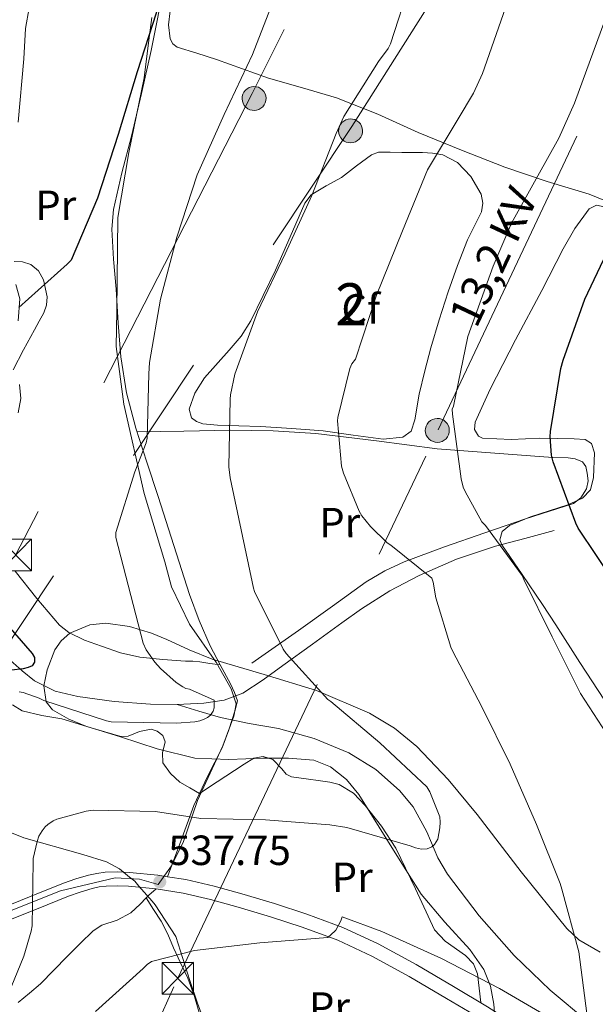
# Model space of a CAD drawing. Units: metres. Extents: x 620646 to 627529, y 4752627 to 4757376.
# Drawn here: x 621997 to 622133, y 4753411 to 4753645 of the extents above; entities that cross this region are included whole.
import ezdxf
from ezdxf.enums import TextEntityAlignment as Align

# ---------------------------------------------------------------- set-up
doc = ezdxf.new("R2010")
doc.units = ezdxf.units.M
doc.header["$MEASUREMENT"] = 0
doc.linetypes.add('DGN Style 3', pattern=[120.10362, 85.7883, -34.31532000000001])
doc.linetypes.add('DGN Style 7', pattern=[171.57660000000004, 77.20947000000001, -34.31532000000001, 25.73649, -34.31532000000001])
for name, color, linetype, lineweight in [('Nivel 1', 7, 'Continuous', 0), ('Nivel 11', 7, 'Continuous', 0), ('Nivel 21', 7, 'Continuous', 0), ('Nivel 32', 7, 'Continuous', 0), ('Nivel 35', 7, 'Continuous', 0), ('Nivel 36', 7, 'Continuous', 0), ('Nivel 37', 7, 'Continuous', 0), ('Nivel 39', 7, 'Continuous', 0), ('Nivel 4', 7, 'Continuous', 0), ('Nivel 41', 7, 'Continuous', 0), ('Nivel 44', 7, 'Continuous', 0), ('Nivel 48', 7, 'Continuous', 0), ('Nivel 5', 7, 'Continuous', 0), ('Nivel 57', 7, 'Continuous', 0), ('Nivel 7', 7, 'Continuous', 0)]:
    doc.layers.add(name, color=color, linetype=linetype, lineweight=lineweight)
doc.styles.add('Style-Arial', font='txt')
doc.styles.add('Style-Arial Narrow', font='txt')
doc.styles.add('Style-Helvetica-Narrow-Oblique', font='txt')

# ---------------------------------------------------------------- blocks, each defined once
blk = doc.blocks.new('5PELE_49')
at = {"layer": 'Nivel 32', "linetype": 'Continuous', "lineweight": 0}
h = blk.add_hatch(color=9, dxfattribs=at)
edge = h.paths.add_edge_path()
edge.add_ellipse((-0.01543977856636047, 0.02645596861839294), major_axis=(23.4638807732681, 16.1765502220871), ratio=0.9996423434110089, start_angle=0, end_angle=360)
at = {"layer": 'Nivel 32', "color": 252, "linetype": 'Continuous', "lineweight": 0}
blk.add_ellipse((-0.01543977856636047, 0.02645596861839294, 0.006726750658344827), major_axis=(23.46388077326809, 16.17655022208711), ratio=0.9996423434110091, dxfattribs=at)
blk = doc.blocks.new('5PELE_60')
at = {"layer": 'Nivel 32', "linetype": 'Continuous', "lineweight": 0}
h = blk.add_hatch(color=9, dxfattribs=at)
edge = h.paths.add_edge_path()
edge.add_ellipse((0.03230887651443481, 0.04290220141410828), major_axis=(23.4638807732681, 16.1765502220871), ratio=0.9996423434110089, start_angle=0, end_angle=360)
at = {"layer": 'Nivel 32', "color": 252, "linetype": 'Continuous', "lineweight": 0}
blk.add_ellipse((0.03230887651443481, 0.04290220141410828, 0.03542671342984249), major_axis=(23.46388077326809, 16.17655022208711), ratio=0.9996423434110091, dxfattribs=at)
blk = doc.blocks.new('5PELE_65')
at = {"layer": 'Nivel 32', "linetype": 'Continuous', "lineweight": 0}
h = blk.add_hatch(color=9, dxfattribs=at)
edge = h.paths.add_edge_path()
edge.add_ellipse((0.05204048752784729, 0.02666962146759033), major_axis=(23.4638807732681, 16.1765502220871), ratio=0.9996423434110089, start_angle=0, end_angle=360)
at = {"layer": 'Nivel 32', "color": 252, "linetype": 'Continuous', "lineweight": 0}
blk.add_ellipse((0.05204048752784729, 0.02666962146759033, -0.02653687726797216), major_axis=(23.46388077326809, 16.17655022208711), ratio=0.9996423434110091, dxfattribs=at)
blk = doc.blocks.new('5PATER_14')
at = {"layer": 'Nivel 7', "linetype": 'Continuous', "lineweight": 0}
h = blk.add_hatch(color=51, dxfattribs=at)
edge = h.paths.add_edge_path()
edge.add_ellipse((-0.004976063966751099, 0.003232695162296295), major_axis=(-1.164755914068179, -1.038079994975717), ratio=0.999080410819105, start_angle=0, end_angle=360)
blk = doc.blocks.new('5TME')
at = {"layer": 'Nivel 32', "color": 7, "linetype": 'Continuous', "lineweight": 0}
for p, q in [((-37.49965077638626, 37.49965074658394), (37.49965071678162, -37.49965074658394)), ((37.19965353608131, 37.79964795708656), (-37.19965356588364, -37.79964795708656))]:
    blk.add_line(p, q, dxfattribs=at)
at = {"layer": 'Nivel 32', "color": 7, "linetype": 'Continuous', "lineweight": 0, "flags": 128}
blk.add_lwpolyline([(-37.49965077638626, -37.49965074658394), (37.49965071678162, -37.49965074658394), (37.49965071678162, 37.49965074658394), (-37.49965077638626, 37.49965074658394), (-37.19965356588364, -37.79964795708656)], dxfattribs=at)

msp = doc.modelspace()

# ---------------------------------------------------------------- linework, layer by layer
at = {"layer": 'Nivel 1', "color": 7, "linetype": 'Continuous', "lineweight": 0}
for points in [[(622539.2600000016, 4753570.1, 680.17), (622331.2600000016, 4753280.699999999, 562.25), (622332.620000001, 4753267.85, 562.86), (622333.2300000004, 4753262.16, 563.01), (622337.5300000012, 4753221.790000001, 565.0500000000001), (622338.1600000001, 4753215.810000001, 566.28), (622340.1400000006, 4753197.24, 571.39), (622319.7600000016, 4753211.43, 566.15), (622318.1700000018, 4753212.540000001, 565.67), (622313.2600000016, 4753215.960000001, 564.6), (622293.8399999999, 4753229.48, 562.66), (622293.3099999987, 4753229.859999999, 562.6), (622287.3900000006, 4753233.98, 562.64), (622081.1799999997, 4753377.609999999, 550.08), (622045.9800000004, 4753401.060000001, 544.79), (622042.7800000012, 4753404.449999999, 543.67), (622041.5300000012, 4753405.779999999, 543.23), (622040.370000001, 4753407.76, 542.64), (622039.9299999997, 4753408.529999999, 542.41), (622038.8299999982, 4753411.550000001, 541.75), (622037.0300000012, 4753416.970000001, 540.85), (622033.6900000013, 4753427.439999999, 539.65), (622028.7899999991, 4753434.939999999, 538.05), (622028.0599999987, 4753435.779999999, 537.92)], [(622028.0599999987, 4753435.779999999, 537.92), (622027.4400000013, 4753436.49, 537.84), (622024.9100000001, 4753439.4, 537.47), (622023.9299999997, 4753440.529999999, 537.34), (622022.6999999993, 4753441.52, 537.21), (622020.2899999991, 4753443.48, 536.95), (622017.1999999993, 4753445.18, 536.67), (622011.5599999987, 4753446.93, 535.83), (621997.6000000015, 4753450.869999999, 534.46), (621938.0300000012, 4753474.83, 527.22)]]:
    msp.add_polyline3d(points, dxfattribs=at)
at = {"layer": 'Nivel 11', "color": 142, "linetype": 'DGN Style 3', "lineweight": 13}
for points in [[(622123.5, 4753523.82, 547.48), (622116.5500000007, 4753521.960000001, 545.94), (622109.6099999994, 4753520.1, 544.4), (622100.3399999999, 4753517.040000001, 542.17), (622091.5, 4753513.189999999, 539.8), (622084.5399999991, 4753509.529999999, 537.46), (622077.8000000007, 4753505.26, 535.12), (622073.120000001, 4753501.939999999, 534.1800000000001), (622066.1099999994, 4753496.83, 533.6800000000001), (622059.1099999994, 4753491.75, 532.88), (622054.3900000006, 4753488.390000001, 531.24), (622049.5700000003, 4753485.220000001, 529.8100000000001), (622045.1499999985, 4753483.550000001, 529.71), (622040.3599999994, 4753482.859999999, 529.62), (622034.0199999996, 4753482.52, 529.05)], [(622034.0199999996, 4753482.52, 529.05), (622027.6900000013, 4753482.6, 528.47), (622019.0300000012, 4753483.25, 527.67), (622010.4100000001, 4753484.460000001, 526.87), (622004.9899999984, 4753485.720000001, 525.96), (622000.1000000015, 4753488.17, 524.88), (621997.1600000001, 4753490.529999999, 524.32), (621994.3399999999, 4753493.029999999, 523.86), (621991.9400000013, 4753495.24, 523.64), (621989.5399999991, 4753497.449999999, 523.41), (621987.4600000009, 4753499.26, 523.1), (621985.25, 4753500.91, 522.77), (621981.4899999984, 4753502.109999999, 522.29), (621977.6400000006, 4753502.949999999, 521.8100000000001), (621974.9499999993, 4753504.6, 521.71), (621972.2600000016, 4753505.960000001, 521.62), (621969.5199999996, 4753506.57, 520.49), (621965.4600000009, 4753507.33, 517.37), (621963.3099999987, 4753507.65, 516.0600000000001), (621961, 4753507.949999999, 515.48), (621957.0399999991, 4753508.41, 515.33), (621953.0799999982, 4753508.869999999, 515.1800000000001)], [(622187.3200000003, 4753375.09, 545.15), (622174.0599999987, 4753382.140000001, 544.41), (622161.6700000018, 4753388.699999999, 543.23), (622149.2899999991, 4753395.26, 542.04), (622140.2800000012, 4753400.82, 541.19), (622131.6900000013, 4753407.1, 540.44), (622122.5899999999, 4753414.67, 539.99), (622114.0300000012, 4753422.91, 539.6800000000001), (622105.6999999993, 4753432.310000001, 539.17), (622098.1600000001, 4753442.24, 538.52), (622095.9100000001, 4753446.09, 537.99), (622093.2899999991, 4753452.24, 536.64), (622090.0300000012, 4753458.18, 535.58), (622086.7800000012, 4753462.08, 535.34), (622081.1999999993, 4753467.109999999, 535.27), (622074.7300000004, 4753471.040000001, 534.94), (622066.5100000016, 4753474.42, 534.09), (622058.0899999999, 4753476.800000001, 533.15), (622051.120000001, 4753478, 532.4300000000001), (622044.2699999996, 4753479.42, 531.36), (622039.1400000006, 4753480.970000001, 530.2), (622034.0199999996, 4753482.52, 529.05)]]:
    msp.add_polyline3d(points, dxfattribs=at)
at = {"layer": 'Nivel 21', "color": 7, "linetype": 'DGN Style 3', "lineweight": 0, "extrusion": (0.4416106021264615, -0.3651779979122663, 0.8195273674077598), "elevation": -1460716.166015744, "flags": 128}
msp.add_lwpolyline([(4059608.815668754, 2089966.7883258), (4059609.719398536, 2089966.718522649), (4059611.996951722, 2089966.229900602)], dxfattribs=at)
at = {"layer": 'Nivel 21', "color": 7, "linetype": 'DGN Style 3', "lineweight": 0}
for points in [[(622030.629999999, 4753652.199999999, 525.01), (622029.25, 4753645.029999999, 525.29), (622027.8200000003, 4753637.859999999, 525.46), (622025.5199999996, 4753627.68, 525.53), (622023.1400000006, 4753617.51, 525.59), (622020.8399999999, 4753608.84, 525.64), (622018.8599999994, 4753600.1, 525.72), (622018.5, 4753595.4, 525.85), (622018.879999999, 4753588.279999999, 526.3), (622019.5, 4753581.16, 526.87), (622019.9499999993, 4753573.119999999, 527.51), (622020.5799999982, 4753565.1, 528.15), (622021.9400000013, 4753556.560000001, 528.82), (622024.1700000018, 4753548.199999999, 529.49), (622026.8200000003, 4753540.07, 530.22), (622029.4800000004, 4753531.939999999, 530.96), (622033.1799999997, 4753520.300000001, 531.73), (622036.8999999985, 4753508.65, 532.1800000000001), (622039.1900000013, 4753502.5, 532.15), (622041.8299999982, 4753496.49, 531.8), (622044.1799999997, 4753491.93, 530.97), (622046.629999999, 4753487.4, 530.32), (622047.6499999985, 4753485.41, 530.32), (622048.2899999991, 4753483.369999999, 530.32), (622047.7199999988, 4753480.939999999, 530.32), (622046.2600000016, 4753476.529999999, 530.52), (622044.6499999985, 4753472.23, 531.16), (622041.2399999984, 4753465.4, 532.63), (622037.9899999984, 4753458.540000001, 534.1), (622034.8500000015, 4753450.08, 535.85), (622031.7199999988, 4753441.619999999, 537.59)], [(621991.6499999985, 4753433.9, 533.2), (621999.3399999999, 4753436.960000001, 534.45), (622007.0100000016, 4753440.109999999, 535.76), (622009.9699999988, 4753441.1, 536.04), (622012.9600000009, 4753441.960000001, 536.28), (622014.8999999985, 4753442.41, 536.65), (622016.870000001, 4753442.67, 536.98), (622019.7800000012, 4753442.75, 537.05), (622022.6900000013, 4753442.6, 537.11), (622029.3999999985, 4753441.99, 537.47), (622031.7199999988, 4753441.619999999, 537.59)], [(622031.7199999988, 4753441.619999999, 537.59), (622036.0700000003, 4753440.939999999, 537.8100000000001), (622042.7600000016, 4753439.359999999, 537.96), (622049.379999999, 4753437.540000001, 538.13), (622057.129999999, 4753435.24, 538.7), (622064.8000000007, 4753432.74, 539.28), (622073.379999999, 4753429.550000001, 539.73), (622081.6999999993, 4753425.699999999, 540.05), (622090.7399999984, 4753420.74, 540.26), (622099.620000001, 4753415.529999999, 540.44), (622107.7199999988, 4753410.73, 541.03), (622115.620000001, 4753405.67, 541.08), (622118.370000001, 4753403.75, 540.76), (622121.120000001, 4753401.83, 540.44)], [(621996.2600000016, 4753411.75, 535.44), (621998.9299999997, 4753413.949999999, 535.58), (622001.5700000003, 4753416.17, 535.7), (622004.7100000009, 4753419.4, 535.9), (622007.8399999999, 4753422.630000001, 536.15), (622010.9299999997, 4753425.74, 536.75), (622014.0500000007, 4753428.779999999, 537.36), (622016.1000000015, 4753430.07, 537.51), (622019.7100000009, 4753431.279999999, 537.65), (622023.0100000016, 4753433, 537.75), (622025.1999999993, 4753435.060000001, 537.87), (622026.620000001, 4753436.57, 537.79)], [(622026.620000001, 4753436.57, 537.79), (622028.3999999985, 4753433.82, 538.1800000000001), (622030.1799999997, 4753431.08, 538.58), (622031.7699999996, 4753427.960000001, 539.62), (622033.120000001, 4753424.75, 540.69), (622034.8200000003, 4753421.17, 540.74), (622036.5199999996, 4753417.51, 540.76), (622038.1499999985, 4753413.189999999, 541.39), (622039.3999999985, 4753408.810000001, 542.29), (622040.0399999991, 4753405.619999999, 543.12), (622040.4200000018, 4753402.41, 543.96), (622040.5100000016, 4753400.109999999, 544.57), (622040.4200000018, 4753397.800000001, 545.17), (622040.0300000012, 4753394.470000001, 545.85), (622039.1999999993, 4753391.15, 546.45), (622037.4899999984, 4753386.800000001, 547.5600000000001), (622035.3599999994, 4753382.699999999, 548.37), (622031.1700000018, 4753375.43, 548.95), (622026.9800000004, 4753368.17, 549.52)]]:
    msp.add_polyline3d(points, dxfattribs=at)
at = {"layer": 'Nivel 21', "color": 7, "linetype": 'Continuous', "lineweight": 0}
for points in [[(621921.8299999982, 4753362.540000001, 529.04), (621924.9299999997, 4753369.42, 529.27), (621928.0399999991, 4753376.300000001, 529.49), (621930.5899999999, 4753383.710000001, 529.28), (621932.7100000009, 4753391.279999999, 528.72), (621934.7800000012, 4753397.220000001, 528.4), (621936.4800000004, 4753403.24, 527.89), (621937.3099999987, 4753407.640000001, 527.35), (621938.1600000001, 4753412.050000001, 526.82), (621943.5, 4753414, 527.2), (621947.379999999, 4753415.300000001, 527.64), (621957.8599999994, 4753418.82, 528.92), (621968.3200000003, 4753422.34, 530.2), (621980.5500000007, 4753426.529999999, 531.7), (621992.8000000007, 4753430.82, 533.2), (622000.5599999987, 4753433.92, 534.45), (622008.1600000001, 4753437.029999999, 535.76), (622010.9499999993, 4753437.970000001, 536.04), (622013.7800000012, 4753438.779999999, 536.28), (622015.4899999984, 4753439.18, 536.65), (622017.129999999, 4753439.390000001, 536.98), (622019.7399999984, 4753439.470000001, 537.05), (622022.4600000009, 4753439.33, 537.11), (622029, 4753438.73, 537.47)], [(622029, 4753438.73, 537.47), (622035.4400000013, 4753437.720000001, 537.8100000000001), (622041.9499999993, 4753436.18, 537.96), (622048.4800000004, 4753434.390000001, 538.13), (622056.1499999985, 4753432.109999999, 538.7), (622063.7199999988, 4753429.65, 539.28), (622072.120000001, 4753426.52, 539.73), (622080.2199999988, 4753422.779999999, 540.05), (622089.120000001, 4753417.890000001, 540.26), (622097.9499999993, 4753412.699999999, 540.44), (622106, 4753407.939999999, 541.03), (622113.8000000007, 4753402.939999999, 541.08), (622116.5, 4753401.060000001, 540.76), (622119.25, 4753399.140000001, 540.44)]]:
    msp.add_polyline3d(points, dxfattribs=at)
at = {"layer": 'Nivel 32', "color": 6, "linetype": 'DGN Style 7', "lineweight": 0}
for points in [[(623274.8999999985, 4754986.26, 641.95), (623181.25, 4754937.359999999, 618.75), (623028.2600000016, 4754865.65, 602.69), (622838.4200000018, 4754771.470000001, 621.5600000000001), (622767.3299999982, 4754735.26, 637.79), (622678.8099999987, 4754620.710000001, 627.73), (622601.7800000012, 4754521.189999999, 610.27), (622542.7300000004, 4754443.890000001, 586.41), (622442.9100000001, 4754320.77, 564.5600000000001), (622351.120000001, 4754202.35, 546.19), (622291.7199999988, 4754123.619999999, 540.92), (622236.1799999997, 4753996.98, 540.29), (622136.4200000018, 4753796.220000001, 535.66), (622051.7699999996, 4753627.65, 530.6), (621995.6400000006, 4753518.01, 527.51)], [(621880.0700000003, 4753177.380000001, 544.29), (621895.2699999996, 4753241.800000001, 541.9), (621924.8000000007, 4753397.26, 526.76), (621961.9200000018, 4753448.790000001, 526.66), (622075.5, 4753619.84, 535.29), (622158.7199999988, 4753751.51, 543.66), (622357.8599999994, 4754060.119999999, 544.25), (622405.4800000004, 4754141.15, 548.9), (622444.6099999994, 4754199.189999999, 557.09), (622525.5100000016, 4754318.02, 583.5500000000001), (622609.0399999991, 4754447.529999999, 605.4300000000001), (622679.6900000013, 4754557.040000001, 632.01), (622747.1799999997, 4754662.710000001, 636.27), (622767.3299999982, 4754735.26, 637.79), (622775.5199999996, 4754796.23, 647.69), (622803.8599999994, 4754932.359999999, 614.85), (622814.1499999985, 4754978.050000001, 607.0600000000001)], [(621741.5500000007, 4752781.640000001, 576.34), (621818.6400000006, 4752951.869999999, 570.02), (621903.2699999996, 4753133.17, 556.75), (621976.8500000015, 4753290.310000001, 556.62), (622034.1499999985, 4753417.5, 540.66), (622095.9899999984, 4753547.73, 543.78), (622187.6000000015, 4753741.939999999, 548.72), (622337.2199999988, 4754075.09, 544.98), (622367.0100000016, 4754208.609999999, 547.66)]]:
    msp.add_polyline3d(points, dxfattribs=at)
at = {"layer": 'Nivel 35', "color": 92, "linetype": 'DGN Style 3', "lineweight": 0}
for points in [[(622165.1600000001, 4753650.220000001, 550.74), (622160.5599999987, 4753627.449999999, 550.74), (622158.3900000006, 4753620, 550.76), (622154.0599999987, 4753610.18, 550.77), (622150.5700000003, 4753604.65, 550.74), (622148.379999999, 4753602.560000001, 550.63), (622145.75, 4753601.359999999, 550.39), (622140.0700000003, 4753600.040000001, 549.72), (622136.8299999982, 4753600.43, 549.14), (622133.6099999994, 4753601.119999999, 548.46), (622131.879999999, 4753600.300000001, 548.1800000000001), (622128.4200000018, 4753595.609999999, 547.9300000000001)], [(622057.379999999, 4753585.699999999, 534.87), (622060.8399999999, 4753593.640000001, 536.15), (622064.3000000007, 4753601.58, 537.4300000000001), (622065.8500000015, 4753603.6, 537.71), (622069.3599999994, 4753605.710000001, 537.86), (622073, 4753607.720000001, 537.94), (622076.5599999987, 4753610.49, 537.94), (622080.1700000018, 4753613.1, 537.94), (622081.8299999982, 4753613.699999999, 538.12), (622084.6099999994, 4753613.76, 538.7), (622087.3399999999, 4753613.609999999, 539.48), (622092.2600000016, 4753613.630000001, 542.2), (622094.6700000018, 4753613.470000001, 543.61), (622097.0599999987, 4753613.1, 544.34), (622100.5500000007, 4753611.310000001, 544.55), (622103.7199999988, 4753607.98, 544.6), (622106.1700000018, 4753603.73, 544.6), (622106.5899999999, 4753601.58, 544.6), (622106.2800000012, 4753599.529999999, 544.6), (622104.6400000006, 4753596.220000001, 544.6), (622102.9499999993, 4753592.869999999, 544.6), (622100.5700000003, 4753586.77, 544.6), (622098.3399999999, 4753580.58, 544.6), (622096.2300000004, 4753573.93, 544.6), (622094.25, 4753567.27, 544.6), (622092.8099999987, 4753561.77, 545.32), (622091.4299999997, 4753556.26, 546.13), (622090.4800000004, 4753550.15, 546.05), (622089.5399999991, 4753547.49, 545.79), (622087.5899999999, 4753546.02, 545.36), (622082.9100000001, 4753545.57, 544.41), (622075.7899999991, 4753546.48, 542.95), (622068.6499999985, 4753547.560000001, 541.52), (622061.2199999988, 4753548.08, 540.11), (622053.8000000007, 4753548.58, 538.71), (622048.6799999997, 4753548.75, 537.8100000000001), (622043.5599999987, 4753548.84, 536.92), (622040.1000000015, 4753549.199999999, 535.22), (622038.6000000015, 4753549.720000001, 534.26), (622037.4200000018, 4753550.630000001, 533.84), (622036.8599999994, 4753552.65, 533.84), (622038.1799999997, 4753556.5, 533.84), (622040.4899999984, 4753560.1, 533.84), (622046.3099999987, 4753566.68, 533.76), (622049.1799999997, 4753570.01, 533.75), (622051.5, 4753573.67, 533.84), (622054.4400000013, 4753579.689999999, 534.29), (622057.379999999, 4753585.699999999, 534.87)], [(622128.4200000018, 4753595.609999999, 547.9300000000001), (622125.6400000006, 4753590.76, 547.92), (622120.620000001, 4753580.84, 547.92), (622114.3099999987, 4753569.130000001, 546.97), (622108.3500000015, 4753557.41, 545.79), (622104.7399999984, 4753549.609999999, 545.62), (622104.6499999985, 4753547.859999999, 546.1800000000001), (622105.5399999991, 4753546.300000001, 547.1800000000001), (622106.5399999991, 4753545.77, 547.67), (622113.3000000007, 4753545.460000001, 549.1), (622120.1000000015, 4753545.77, 550.48), (622124.2300000004, 4753545.74, 552.37), (622128.2600000016, 4753545.66, 554.42), (622130.8599999994, 4753545.51, 554.84), (622132.4299999997, 4753544.52, 554.5), (622133.1400000006, 4753542.27, 553.92), (622132.879999999, 4753536.42, 552.53), (622132.1400000006, 4753533.48, 551.76), (622130.2600000016, 4753531.560000001, 551.13), (622126.7899999991, 4753529.960000001, 550.5), (622117.9299999997, 4753527.109999999, 549.24), (622112.9100000001, 4753525.01, 548.42), (622111.1499999985, 4753523.58, 547.96), (622110.620000001, 4753521.630000001, 547.4300000000001), (622111.1400000006, 4753520.42, 547.16), (622115.8999999985, 4753513.390000001, 545.37), (622120.7600000016, 4753506.27, 543.9300000000001), (622123.9400000013, 4753501.48, 543.83), (622129.6600000001, 4753492.48, 544.59), (622135.4600000009, 4753483.560000001, 545.36)], [(621995.6600000001, 4753582.290000001, 523.5600000000001), (621996.6600000001, 4753578.859999999, 524.1), (621996.2100000009, 4753573.66, 524.7)], [(622134.4899999984, 4753423.689999999, 542.39), (622129.4200000018, 4753426.65, 541.64), (622126.5, 4753429.290000001, 541.27), (622115.7100000009, 4753442.810000001, 540.88), (622105.25, 4753456.42, 540.5), (622098.3299999982, 4753464.67, 539.66), (622090.9200000018, 4753472.550000001, 538.71), (622085.5799999982, 4753476.9, 538.04), (622079.7100000009, 4753480.449999999, 537.32), (622067.1099999994, 4753485.859999999, 535.89), (622054.6700000018, 4753489.640000001, 535.58), (622042.2800000012, 4753493.290000001, 535.38), (622036.8200000003, 4753495.5, 533.8), (622031.5300000012, 4753497.939999999, 531.54), (622027.9400000013, 4753499.43, 530.77), (622022.6799999997, 4753501.09, 530.6), (622017.0199999996, 4753501.83, 530.57), (622013.2399999984, 4753501.460000001, 530.62), (622008.4899999984, 4753499.43, 530.77), (622006.4400000013, 4753497.619999999, 530.87), (622004.9699999988, 4753495.470000001, 530.96), (622003.1099999994, 4753490.73, 531.28), (622002.370000001, 4753486.939999999, 531.65), (622002.870000001, 4753483.15, 532.0600000000001), (622004.3900000006, 4753481.26, 532.3100000000001), (622008.3000000007, 4753479.01, 532.74), (622012.3000000007, 4753477.390000001, 533.16), (622020.5199999996, 4753474.859999999, 533.84), (622029.2800000012, 4753471.970000001, 534.02), (622038.1799999997, 4753469.74, 534.1), (622046.2300000004, 4753469.48, 534.46), (622054.3099999987, 4753469.74, 534.87), (622060.4200000018, 4753469.810000001, 535.24), (622066.4800000004, 4753469.27, 535.65), (622070.4400000013, 4753467.689999999, 535.89), (622074.2399999984, 4753464.710000001, 536), (622077.1400000006, 4753461.140000001, 535.94), (622081.9600000009, 4753453.35, 536.15), (622086.9600000009, 4753445.390000001, 537.15), (622091.9400000013, 4753437.48, 538.2), (622097.5300000012, 4753430.790000001, 539.07), (622103.4899999984, 4753424.34, 539.9300000000001), (622106.7899999991, 4753419.560000001, 540.5), (622108.379999999, 4753415.609999999, 540.86), (622109.2399999984, 4753411.34, 541.14), (622109.8599999994, 4753402.92, 541.78)]]:
    msp.add_polyline3d(points, dxfattribs=at)
at = {"layer": 'Nivel 36', "color": 92, "linetype": 'Continuous', "lineweight": 0}
for points in [[(622168.1099999994, 4753651.109999999, 550.9300000000001), (622163.9800000004, 4753639.65, 551.5500000000001), (622159.6600000001, 4753628.26, 551.96), (622156.7800000012, 4753621.42, 551.8100000000001), (622153.7699999996, 4753614.630000001, 551.64), (622150.5399999991, 4753607.800000001, 551.52), (622147.2399999984, 4753601, 551.44), (622146.6600000001, 4753599.210000001, 551.57), (622145.2399999984, 4753598.49, 551.59), (622143.6600000001, 4753598.699999999, 551.38), (622137.8299999982, 4753601.26, 549.1800000000001), (622131.879999999, 4753603.75, 546.84), (622121.8500000015, 4753606.790000001, 543.47), (622111.7800000012, 4753610.15, 540.63), (622101.5100000016, 4753614.23, 539.08), (622091.2399999984, 4753618.41, 537.6800000000001), (622081.620000001, 4753622.76, 535.71), (622071.8500000015, 4753626.6, 533.78), (622063.7800000012, 4753628.970000001, 532.34), (622055.7199999988, 4753631.34, 530.9)], [(622055.7199999988, 4753631.34, 530.9), (622049.5100000016, 4753633.540000001, 530.04), (622043.3099999987, 4753635.75, 529.17), (622038.6400000006, 4753637.210000001, 528.72), (622033.9600000009, 4753638.699999999, 528.28), (622032.9400000013, 4753639.439999999, 527.8100000000001), (622032.3599999994, 4753640.619999999, 527.32), (622031.8999999985, 4753643.949999999, 526.86), (622032.3000000007, 4753647.27, 526.61)], [(621995.3000000007, 4753587.75, 523.86), (621997.2399999984, 4753587.640000001, 524.23), (621999.2100000009, 4753587.050000001, 524.5600000000001), (622001.0399999991, 4753585.5, 525.1800000000001), (622002.2199999988, 4753583.4, 525.72), (622003.120000001, 4753579.390000001, 526.26), (622002.9899999984, 4753577.380000001, 526.5), (622002.3399999999, 4753575.529999999, 526.74), (622001.2300000004, 4753573.550000001, 527.01), (622000.1000000015, 4753571.560000001, 527.25), (621997.5100000016, 4753566.800000001, 527.33), (621995.0500000007, 4753562.029999999, 527.38)], [(621996.5799999982, 4753558.57, 527.7), (621996.8399999999, 4753555.18, 527.99), (621996.2600000016, 4753551.790000001, 528.28)], [(622024.4600000009, 4753547.290000001, 529.57), (622035.5799999982, 4753547.49, 531.52), (622046.6999999993, 4753547.689999999, 533.46), (622056.8299999982, 4753547.560000001, 535.46), (622066.9200000018, 4753546.92, 537.5600000000001), (622081.3599999994, 4753545.140000001, 540.41), (622095.7800000012, 4753543.27, 543.25), (622109.4600000009, 4753542.189999999, 545.91), (622123.1799999997, 4753541.220000001, 548.5600000000001), (622126.8200000003, 4753541.09, 550.09), (622128.5500000007, 4753540.84, 550.95), (622130.2199999988, 4753540.199999999, 551.44), (622131.0300000012, 4753539.040000001, 551.54), (622131.370000001, 4753537.51, 551.57), (622131.5700000003, 4753535.619999999, 551.59), (622131.1799999997, 4753533.74, 551.57), (622129.8999999985, 4753531.640000001, 551.44), (622128.1000000015, 4753530.279999999, 551.0600000000001), (622122.4400000013, 4753528.42, 549.04), (622116.7100000009, 4753526.630000001, 546.96), (622107.1000000015, 4753523.34, 544.4300000000001), (622097.5100000016, 4753519.98, 541.97), (622087.9299999997, 4753516.42, 539.55), (622083.2800000012, 4753514.279999999, 538.4), (622078.8900000006, 4753511.66, 537.36), (622070.8500000015, 4753505.92, 536.07), (622062.8200000003, 4753500.140000001, 534.9300000000001), (622057.2899999991, 4753496.23, 533.88), (622051.75, 4753492.33, 532.82)], [(621995.5599999987, 4753514.220000001, 527.51), (622000.6799999997, 4753507.73, 527.61), (622006.0500000007, 4753501.35, 527.83), (622008.2300000004, 4753499.59, 528.19), (622012.0100000016, 4753497.77, 528.9300000000001), (622016.0399999991, 4753496.359999999, 529.62), (622020.5199999996, 4753494.779999999, 530.25), (622025.129999999, 4753493.74, 530.77), (622030.5700000003, 4753493.23, 530.98), (622036.0100000016, 4753492.84, 531.09), (622037.7100000009, 4753492.779999999, 531.3100000000001), (622039.3999999985, 4753492.65, 531.41), (622041.7899999991, 4753492.290000001, 531.19), (622044.1799999997, 4753491.93, 530.97)], [(621994.870000001, 4753482.41, 530.85), (621997.1600000001, 4753481, 531.16), (622001.879999999, 4753479.93, 531.73), (622006.629999999, 4753479.15, 532.3100000000001), (622013.6000000015, 4753477.01, 533.0600000000001), (622020.5799999982, 4753474.92, 533.72), (622022.379999999, 4753475, 533.87), (622025.0899999999, 4753476.08, 534.05), (622027.8099999987, 4753476.65, 534.16), (622029.2600000016, 4753476.199999999, 534.1), (622030.5700000003, 4753475.18, 534.04), (622031.120000001, 4753473.619999999, 534.12), (622030.5300000012, 4753471.02, 534.27), (622030.629999999, 4753468.65, 534.42), (622032.4200000018, 4753466.119999999, 534.75), (622034.6600000001, 4753464.109999999, 534.6800000000001), (622037, 4753462.74, 534.08), (622039.3299999982, 4753461.380000001, 533.49), (622043.4600000009, 4753464.119999999, 533.76), (622047.5899999999, 4753466.859999999, 534.04), (622049.879999999, 4753468.35, 534.01), (622052.1999999993, 4753469.800000001, 533.91), (622054.4400000013, 4753470.140000001, 533.94), (622056.7399999984, 4753469.42, 533.97), (622058.8900000006, 4753467.210000001, 533.83), (622059.8900000006, 4753466.01, 533.74), (622061.1600000001, 4753465.32, 533.72), (622064.6099999994, 4753464.859999999, 533.89), (622068.0700000003, 4753464.42, 534.1), (622070.2899999991, 4753464.060000001, 534.12), (622072.4800000004, 4753463.529999999, 534.23), (622075.870000001, 4753461.48, 534.79), (622078.629999999, 4753458.540000001, 535.38), (622082.5, 4753453.609999999, 536.25), (622085.9200000018, 4753448.42, 537.11), (622090.629999999, 4753438.699999999, 538.41), (622095.1400000006, 4753428.970000001, 539.48), (622097.6400000006, 4753426.27, 539.8), (622102.4800000004, 4753422.869999999, 540.23), (622104.379999999, 4753420.939999999, 540.41), (622105.3200000003, 4753418.540000001, 540.5600000000001), (622105.6999999993, 4753415.119999999, 540.74), (622106.0799999982, 4753411.699999999, 540.91)]]:
    msp.add_polyline3d(points, dxfattribs=at)
at = {"layer": 'Nivel 39', "color": 7, "linetype": 'Continuous', "lineweight": 0}
msp.add_polyline3d([(622027.9899999984, 4753645.699999999, 524.89), (622027.2600000016, 4753640.300000001, 525.12), (622026.1700000018, 4753631.359999999, 525.46), (622022.4899999984, 4753613.68, 525.7), (622019.9100000001, 4753598.210000001, 526.09), (622019.6799999997, 4753575.92, 527.28), (622019.5100000016, 4753567.540000001, 527.9300000000001), (622021.3000000007, 4753553.83, 528.99), (622026.1700000018, 4753532.67, 530.5), (622031.0700000003, 4753516.439999999, 531.46), (622032.620000001, 4753510.439999999, 531.59), (622036.9299999997, 4753501.57, 531.79), (622043.3500000015, 4753492.4, 531.1), (622046.8299999982, 4753486.27, 530.26), (622047.9899999984, 4753482.66, 530.3), (622047.4299999997, 4753479.779999999, 531.14), (622044.8099999987, 4753472.689999999, 531.09), (622038.8200000003, 4753459.710000001, 533.9300000000001), (622035.5, 4753449.939999999, 535.89), (622032.6900000013, 4753444.17, 537.0600000000001), (622029.5100000016, 4753439.77, 537.63), (622025.0700000003, 4753441, 537.27), (622019.3000000007, 4753441.32, 537.12), (622006.2600000016, 4753438.26, 535.71), (621986.1700000018, 4753430.300000001, 532.66)], dxfattribs=at)
at = {"layer": 'Nivel 4', "color": 30, "linetype": 'Continuous', "lineweight": 30, "flags": 128}
for points, elevation in [([(622063.1999999993, 4753817.609999999), (622060.129999999, 4753802.25), (622057.0700000003, 4753787.43), (622054.1099999994, 4753772.32), (622050.8900000006, 4753757.24), (622049.5599999987, 4753742.24), (622047.8200000003, 4753725.800000001), (622044.7300000004, 4753711.1), (622040.2600000016, 4753695.859999999), (622039.1999999993, 4753693.439999999), (622034.7199999988, 4753678.33), (622034.6000000015, 4753676.98), (622032.0100000016, 4753662.189999999), (622029.0100000016, 4753646.720000001), (622024.4800000004, 4753632.790000001), (622019.9600000009, 4753617.890000001), (622015.0500000007, 4753602.76), (622008.8000000007, 4753588.08), (622007.879999999, 4753587.140000001), (621996.4100000001, 4753576.83)], 525), ([(622145.6000000015, 4753498), (622137.9200000018, 4753511.43), (622129.2399999984, 4753524.390000001), (622128.6600000001, 4753525.59), (622123.2800000012, 4753540.18), (622122.9299999997, 4753541.77), (622122.5599999987, 4753546.08), (622122.6900000013, 4753547.359999999), (622125.1000000015, 4753562.300000001), (622125.6999999993, 4753564.310000001), (622130.7899999991, 4753578.83), (622137.5300000012, 4753592.98), (622139.8399999999, 4753596.529999999), (622146.9699999988, 4753610.540000001), (622152.8500000015, 4753624.460000001), (622157.8000000007, 4753638.939999999), (622158.4299999997, 4753640.17), (622158.9100000001, 4753641.16), (622165.4600000009, 4753655.92)], 550), ([(621989.4699999988, 4753506.130000001), (621999.5300000012, 4753494.66), (622000.1499999985, 4753493.65), (622000.129999999, 4753492.57), (621999.5300000012, 4753491.68), (621998.6400000006, 4753491.279999999), (621997.4600000009, 4753490.98), (621994.6400000006, 4753490.699999999)], 525)]:
    msp.add_lwpolyline(points, dxfattribs=dict(at, elevation=elevation))
at = {"layer": 'Nivel 5', "color": 30, "linetype": 'Continuous', "lineweight": 0, "flags": 128}
for points, elevation in [([(622062.4600000009, 4753664.359999999), (622051.8500000015, 4753636.890000001), (622045.1600000001, 4753622.67), (622038.7199999988, 4753608.359999999), (622033.8900000006, 4753593.57), (622030.0100000016, 4753578.77), (622027.3999999985, 4753563.77), (622027.2800000012, 4753561.07), (622026.9100000001, 4753545.810000001), (622026.620000001, 4753544.65), (622023.9800000004, 4753537.810000001), (622019.4200000018, 4753523.369999999), (622019.4600000009, 4753522.18), (622025.8900000006, 4753497.07), (622026.6700000018, 4753495.540000001), (622028.6900000013, 4753492.560000001), (622030, 4753491.07), (622033.7600000016, 4753487.74), (622035.3200000003, 4753486.689999999), (622036.0799999982, 4753486.359999999), (622036.9299999997, 4753486.140000001), (622042.75, 4753483.59), (622042.8200000003, 4753482.540000001), (622042.7600000016, 4753481.73), (622042.5599999987, 4753480.949999999), (622041.9200000018, 4753479.99), (622041.1799999997, 4753479.4), (622040.4299999997, 4753479), (622039.3599999994, 4753478.640000001), (622038.1600000001, 4753478.4), (622033.8000000007, 4753478.08), (622018.3500000015, 4753478.43), (622017.1799999997, 4753478.66), (622002.370000001, 4753483.48), (622001.2199999988, 4753484.050000001), (621997.4600000009, 4753485.35), (621996.4800000004, 4753485.5)], 530), ([(622000.629999999, 4753657.92), (621997.9600000009, 4753643.119999999), (621997.5700000003, 4753635.859999999), (621996.2300000004, 4753620.82)], 520), ([(622089.3599999994, 4753653.98), (622084.6700000018, 4753639.460000001), (622084.1099999994, 4753638.390000001), (622081.8399999999, 4753635.23), (622073.5500000007, 4753622.199999999), (622071.7300000004, 4753618.18), (622065.9699999988, 4753603.43), (622059.6799999997, 4753589.58), (622053.0399999991, 4753575.76)], 535), ([(622112.4899999984, 4753649.6), (622106.5300000012, 4753632.4), (622104.3599999994, 4753627.73), (622100.7300000004, 4753621.65), (622093.4800000004, 4753609.529999999), (622087.5, 4753595.02), (622081.370000001, 4753579.74), (622076.3299999982, 4753564.57), (622075.4400000013, 4753563.48), (622074.9699999988, 4753562.32), (622072.1400000006, 4753550.73), (622072.1099999994, 4753549.93), (622073.0599999987, 4753539.16), (622073.5300000012, 4753537.460000001), (622077.2300000004, 4753528.439999999), (622077.879999999, 4753527.35), (622079.8999999985, 4753524.800000001), (622083.8999999985, 4753520.949999999), (622084.7800000012, 4753520.41), (622094.4800000004, 4753512.57), (622094.7800000012, 4753511.609999999), (622095.4200000018, 4753507.880000001), (622098.9899999984, 4753496.130000001), (622099.370000001, 4753495.27), (622106.370000001, 4753481.949999999), (622113.120000001, 4753468.310000001), (622119.3099999987, 4753454.040000001), (622124.9699999988, 4753439.99), (622125.3200000003, 4753438.65), (622129.3900000006, 4753423.76), (622131.3000000007, 4753409.16)], 540), ([(622135.620000001, 4753645.220000001), (622128.379999999, 4753625.35), (622124.620000001, 4753617.07), (622119.620000001, 4753608.07), (622113.4100000001, 4753596.85), (622109.0300000012, 4753586.609999999), (622103.0599999987, 4753569.91), (622099.6099999994, 4753553.380000001), (622099.2699999996, 4753552.640000001), (622099.4100000001, 4753551.52), (622101.4299999997, 4753536.130000001), (622101.9499999993, 4753534.16), (622102.3599999994, 4753533.140000001), (622106.379999999, 4753525.939999999), (622107.2199999988, 4753525.050000001), (622115.9299999997, 4753513.130000001), (622116.3599999994, 4753512.23), (622123.0500000007, 4753498.59), (622129.7800000012, 4753485.1), (622138.0100000016, 4753472.449999999)], 545), ([(622053.0399999991, 4753575.76), (622047.7199999988, 4753560.970000001), (622046.6700000018, 4753556.109999999), (622046.5899999999, 4753555.07), (622046.2800000012, 4753538.949999999), (622046.5700000003, 4753536.34), (622052.1000000015, 4753510.189999999), (622052.3999999985, 4753509.380000001), (622059.1999999993, 4753495.630000001), (622059.9200000018, 4753494.6), (622069.8099999987, 4753483.73), (622070.4600000009, 4753483.210000001), (622082.1600000001, 4753473.43), (622093.3099999987, 4753463), (622094.0199999996, 4753461.75), (622096.3900000006, 4753455.859999999), (622096.4899999984, 4753454.550000001), (622096.3999999985, 4753453.210000001), (622095.870000001, 4753450.529999999), (622095.1400000006, 4753449.25), (622094.4600000009, 4753448.710000001), (622093.3999999985, 4753448.25), (622092.0199999996, 4753448.140000001), (622090.5700000003, 4753448.439999999), (622089.3200000003, 4753448.91), (622074.3000000007, 4753453.33), (622070.2699999996, 4753453.939999999), (622055.0100000016, 4753455.130000001), (622039.6400000006, 4753455.48), (622028.879999999, 4753457.08), (622014.0599999987, 4753457.390000001), (622012.4200000018, 4753457.17), (622005.4299999997, 4753455.300000001), (622004.5500000007, 4753454.880000001), (622003.3099999987, 4753454.029999999), (622002.6700000018, 4753453.43), (622001.9100000001, 4753452.52), (622001.1700000018, 4753451.26), (622000.7100000009, 4753449.970000001), (621999.8099999987, 4753445.960000001), (621999.7800000012, 4753445.140000001), (621999.5300000012, 4753429.91), (621999.3399999999, 4753428.689999999), (621997.6099999994, 4753422.710000001), (621991.5100000016, 4753407.99)], 535), ([(622123.8599999994, 4753407.33), (622110.5199999996, 4753415.040000001), (622096.75, 4753422.15), (622082.6099999994, 4753428.6), (622073.2199999988, 4753432.050000001), (622072.879999999, 4753431.140000001), (622071.6799999997, 4753428.880000001), (622071.4800000004, 4753428.66), (622069.7699999996, 4753427.210000001), (622068.7800000012, 4753427.109999999), (622053.6099999994, 4753425.890000001), (622038.1400000006, 4753424.07), (622027.879999999, 4753421.48), (622026.8599999994, 4753420.74), (622025.9499999993, 4753419.84), (622014.5899999999, 4753409.58)], 540)]:
    msp.add_lwpolyline(points, dxfattribs=dict(at, elevation=elevation))
at = {"layer": 'Nivel 57', "color": 92, "linetype": 'DGN Style 3', "lineweight": 0}
msp.add_polyline3d([(622057.379999999, 4753585.699999999, 534.87), (622054.4400000013, 4753579.689999999, 534.29), (622051.5, 4753573.67, 533.84), (622049.1799999997, 4753570.01, 533.75), (622046.3099999987, 4753566.68, 533.76), (622040.4899999984, 4753560.1, 533.84), (622038.1799999997, 4753556.5, 533.84), (622036.8599999994, 4753552.65, 533.84), (622037.4200000018, 4753550.630000001, 533.84), (622038.6000000015, 4753549.720000001, 534.26), (622040.1000000015, 4753549.199999999, 535.22), (622043.5599999987, 4753548.84, 536.92), (622048.6799999997, 4753548.75, 537.8100000000001), (622053.8000000007, 4753548.58, 538.71), (622061.2199999988, 4753548.08, 540.11), (622068.6499999985, 4753547.560000001, 541.52), (622075.7899999991, 4753546.48, 542.95), (622082.9100000001, 4753545.57, 544.41), (622087.5899999999, 4753546.02, 545.36), (622089.5399999991, 4753547.49, 545.79), (622090.4800000004, 4753550.15, 546.05), (622091.4299999997, 4753556.26, 546.13), (622092.8099999987, 4753561.77, 545.32), (622094.25, 4753567.27, 544.6), (622096.2300000004, 4753573.93, 544.6), (622098.3399999999, 4753580.58, 544.6), (622100.5700000003, 4753586.77, 544.6), (622102.9499999993, 4753592.869999999, 544.6), (622104.6400000006, 4753596.220000001, 544.6), (622106.2800000012, 4753599.529999999, 544.6), (622106.5899999999, 4753601.58, 544.6), (622106.1700000018, 4753603.73, 544.6), (622103.7199999988, 4753607.98, 544.6), (622100.5500000007, 4753611.310000001, 544.55), (622097.0599999987, 4753613.1, 544.34), (622094.6700000018, 4753613.470000001, 543.61), (622092.2600000016, 4753613.630000001, 542.2), (622087.3399999999, 4753613.609999999, 539.48), (622084.6099999994, 4753613.76, 538.7), (622081.8299999982, 4753613.699999999, 538.12), (622080.1700000018, 4753613.1, 537.94), (622076.5599999987, 4753610.49, 537.94), (622073, 4753607.720000001, 537.94), (622069.3599999994, 4753605.710000001, 537.86), (622065.8500000015, 4753603.6, 537.71), (622064.3000000007, 4753601.58, 537.4300000000001), (622060.8399999999, 4753593.640000001, 536.15)], close=True, dxfattribs=at)
for points in [[(622133.6099999994, 4753601.119999999, 548.46), (622131.879999999, 4753600.300000001, 548.1800000000001), (622128.4200000018, 4753595.609999999, 547.9300000000001), (622125.6400000006, 4753590.76, 547.92), (622120.620000001, 4753580.84, 547.92), (622114.3099999987, 4753569.130000001, 546.97), (622108.3500000015, 4753557.41, 545.79), (622104.7399999984, 4753549.609999999, 545.62), (622104.6499999985, 4753547.859999999, 546.1800000000001), (622105.5399999991, 4753546.300000001, 547.1800000000001), (622106.5399999991, 4753545.77, 547.67), (622113.3000000007, 4753545.460000001, 549.1), (622120.1000000015, 4753545.77, 550.48), (622124.2300000004, 4753545.74, 552.37), (622128.2600000016, 4753545.66, 554.42), (622130.8599999994, 4753545.51, 554.84), (622132.4299999997, 4753544.52, 554.5), (622133.1400000006, 4753542.27, 553.92), (622132.879999999, 4753536.42, 552.53), (622132.1400000006, 4753533.48, 551.76), (622130.2600000016, 4753531.560000001, 551.13), (622126.7899999991, 4753529.960000001, 550.5), (622117.9299999997, 4753527.109999999, 549.24), (622112.9100000001, 4753525.01, 548.42), (622111.1499999985, 4753523.58, 547.96), (622110.620000001, 4753521.630000001, 547.4300000000001), (622111.1400000006, 4753520.42, 547.16), (622115.8999999985, 4753513.390000001, 545.37), (622120.7600000016, 4753506.27, 543.9300000000001), (622123.9400000013, 4753501.48, 543.83), (622129.6600000001, 4753492.48, 544.59), (622135.4600000009, 4753483.560000001, 545.36)], [(621996.2100000009, 4753573.66, 524.7), (621996.6600000001, 4753578.859999999, 524.1), (621995.6600000001, 4753582.290000001, 523.5600000000001)], [(622134.4899999984, 4753423.689999999, 542.39), (622129.4200000018, 4753426.65, 541.64), (622126.5, 4753429.290000001, 541.27), (622115.7100000009, 4753442.810000001, 540.88), (622105.25, 4753456.42, 540.5), (622098.3299999982, 4753464.67, 539.66), (622090.9200000018, 4753472.550000001, 538.71), (622085.5799999982, 4753476.9, 538.04), (622079.7100000009, 4753480.449999999, 537.32), (622067.1099999994, 4753485.859999999, 535.89), (622054.6700000018, 4753489.640000001, 535.58), (622042.2800000012, 4753493.290000001, 535.38), (622036.8200000003, 4753495.5, 533.8), (622031.5300000012, 4753497.939999999, 531.54), (622027.9400000013, 4753499.43, 530.77), (622022.6799999997, 4753501.09, 530.6), (622017.0199999996, 4753501.83, 530.57), (622013.2399999984, 4753501.460000001, 530.62), (622008.4899999984, 4753499.43, 530.77), (622006.4400000013, 4753497.619999999, 530.87), (622004.9699999988, 4753495.470000001, 530.96), (622003.1099999994, 4753490.73, 531.28), (622002.370000001, 4753486.939999999, 531.65), (622002.870000001, 4753483.15, 532.0600000000001), (622004.3900000006, 4753481.26, 532.3100000000001), (622008.3000000007, 4753479.01, 532.74), (622012.3000000007, 4753477.390000001, 533.16), (622020.5199999996, 4753474.859999999, 533.84), (622029.2800000012, 4753471.970000001, 534.02), (622038.1799999997, 4753469.74, 534.1), (622046.2300000004, 4753469.48, 534.46), (622054.3099999987, 4753469.74, 534.87), (622060.4200000018, 4753469.810000001, 535.24), (622066.4800000004, 4753469.27, 535.65), (622070.4400000013, 4753467.689999999, 535.89), (622074.2399999984, 4753464.710000001, 536), (622077.1400000006, 4753461.140000001, 535.94), (622081.9600000009, 4753453.35, 536.15), (622086.9600000009, 4753445.390000001, 537.15), (622091.9400000013, 4753437.48, 538.2), (622097.5300000012, 4753430.790000001, 539.07), (622103.4899999984, 4753424.34, 539.9300000000001), (622106.7899999991, 4753419.560000001, 540.5), (622108.379999999, 4753415.609999999, 540.86), (622109.2399999984, 4753411.34, 541.14), (622109.8599999994, 4753402.92, 541.78)]]:
    msp.add_polyline3d(points, dxfattribs=at)

# ---------------------------------------------------------------- block references
at = {"layer": 'Nivel 32', "color": 252, "linetype": 'Continuous', "lineweight": 0, "xscale": 0.1000009313241567, "yscale": 0.1000009313241567, "zscale": 0.1000009313241567, "rotation": 0.4429447614769085}
for name, p in [('5PELE_65', (622052.2600000016, 4753626.470000001, 530.78)), ('5PELE_49', (622075.1799999997, 4753618.790000001, 535.4300000000001)), ('5PELE_60', (622095.7800000012, 4753547.619999999, 543.72))]:
    msp.add_blockref(name, p, dxfattribs=at)
at = {"layer": 'Nivel 32', "color": 7, "linetype": 'Continuous', "lineweight": 0, "xscale": 0.1000009313241567, "yscale": 0.1000009313241567, "zscale": 0.1000009313241567}
for p in [(621995.6400000006, 4753518.01, 527.51), (622034.1499999985, 4753417.5, 540.66)]:
    msp.add_blockref('5TME', p, dxfattribs=at)
at = {"layer": 'Nivel 7', "color": 51, "linetype": 'Continuous', "lineweight": 0}
msp.add_blockref('5PATER_14', (622029.879999999, 4753440.390000001, 537.76), dxfattribs=at)

# ---------------------------------------------------------------- texts
at = {"layer": 'Nivel 37', "color": 92, "linetype": 'Continuous', "lineweight": 0}
for s, rotation, style, p in [('Pr', 0.4425083523697956, 'Style-Arial Narrow', (622005.1636338122, 4753601.130126406, 522.74)), ('Cf', 0.01924443160936325, 'Style-Arial', (622077.6075449698, 4753576.491611972, 539.51)), ('Pr', 0.4425083523697956, 'Style-Arial Narrow', (622072.6136338152, 4753525.740126405, 539.11)), ('Pr', 0.4425083523697956, 'Style-Arial Narrow', (622075.5736338124, 4753441.490126405, 537.94)), ('Pr', 0.4425083523697956, 'Style-Arial Narrow', (622070.1836338155, 4753410.670126405, 543.45))]:
    msp.add_text(s, height=6.9999, rotation=rotation, dxfattribs=dict(at, style=style)).set_placement(p, align=Align.MIDDLE_CENTER)
at = {"layer": 'Nivel 41', "color": 7, "linetype": 'Continuous', "lineweight": 0, "style": 'Style-Arial'}
msp.add_text('537.75', height=6.99996, dxfattribs=at).set_placement((622031.8599999994, 4753444.390000001, 537.76))
at = {"layer": 'Nivel 44', "color": 7, "linetype": 'Continuous', "lineweight": 0, "style": 'Style-Helvetica-Narrow-Oblique'}
msp.add_text('13,2 KV', height=7.499880000000001, rotation=64.74792032331023, dxfattribs=at).set_placement((622112.4505887516, 4753587.298320627, 545.19), align=Align.CENTER)
at = {"layer": 'Nivel 48', "color": 92, "linetype": 'Continuous', "lineweight": 0, "style": 'Style-Arial Narrow'}
msp.add_text('2', height=9.99996, dxfattribs=at).set_placement((622075.3295785263, 4753577.589979999, 539.02), align=Align.MIDDLE_CENTER)

doc.saveas('drawing.dxf')
